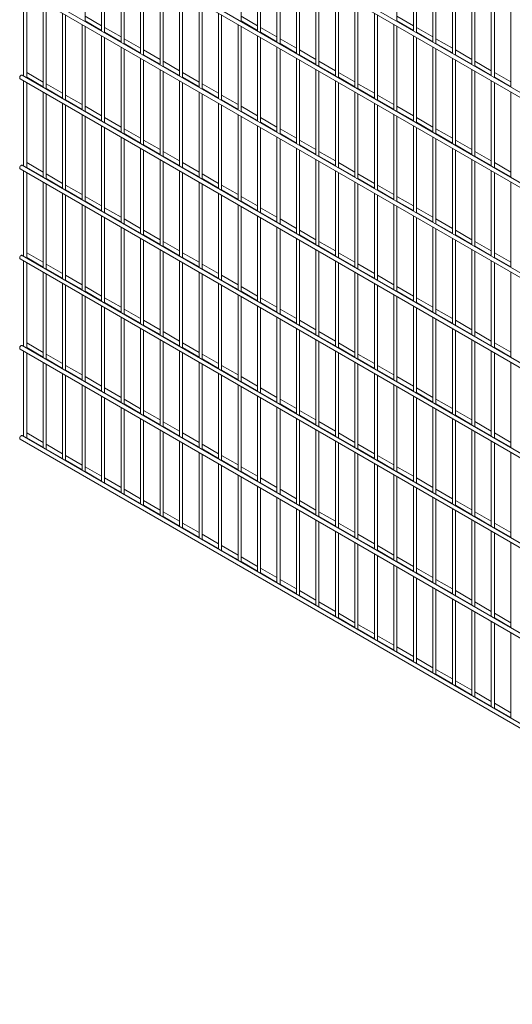
# Paper-space layout '_Isometric' of a CAD drawing. Units: millimetres. Extents: x -894 to 894, y -515 to 2169.
# Drawn here: x -894 to 0, y -515 to 1270 of the extents above; entities that cross this region are included whole.
import ezdxf

# ---------------------------------------------------------------- set-up
doc = ezdxf.new("R2010")
doc.units = ezdxf.units.MM

psp = doc.layouts.new('_Isometric')

# ---------------------------------------------------------------- linework, layer by layer
at = {"color": 7, "linetype": 'Continuous', "lineweight": 15}
for p, q in [((-893.1, 1652.7), (881.1, 628.5)), ((884.8, 635), (-889.3, 1659.2)), ((-893.1, 1489.4), (881.1, 465.2)), ((884.8, 471.7), (-889.3, 1495.9)), ((-775.1, 1266.6), (-775.1, 1421.3)), ((-492.2, 1266.7), (-492.2, 1421.3)), ((-209.4, 1266.7), (-209.4, 1421.3)), ((-745.2, 1404), (-745.2, 1249.4)), ((-739.7, 1246.2), (-739.7, 1400.9)), ((-462.4, 1404.1), (-462.4, 1249.4)), ((-456.9, 1246.2), (-456.9, 1400.9)), ((-179.5, 1404.1), (-179.5, 1249.4)), ((-174, 1246.3), (-174, 1400.9)), ((-709.9, 1383.6), (-709.9, 1229)), ((-704.4, 1225.8), (-704.4, 1380.5)), ((-427, 1383.7), (-427, 1229)), ((-421.5, 1225.8), (-421.5, 1380.5)), ((-144.2, 1383.7), (-144.2, 1229)), ((-138.7, 1225.9), (-138.7, 1380.5)), ((-674.5, 1363.2), (-674.5, 1208.6)), ((-669, 1205.4), (-669, 1360)), ((-391.7, 1363.2), (-391.7, 1208.6)), ((-386.2, 1205.4), (-386.2, 1360.1)), ((-108.8, 1363.3), (-108.8, 1208.6)), ((-103.3, 1205.4), (-103.3, 1360.1)), ((-639.1, 1342.8), (-639.1, 1188.2)), ((-633.6, 1185), (-633.6, 1339.6)), ((-356.3, 1342.8), (-356.3, 1188.2)), ((-350.8, 1185), (-350.8, 1339.7)), ((-73.5, 1342.9), (-73.5, 1188.2)), ((-68, 1185), (-68, 1339.7)), ((-893.1, 1326.1), (881.1, 301.9)), ((884.8, 308.4), (-889.3, 1332.6)), ((-886.6, 1322.4), (-886.6, 1167.7)), ((-603.8, 1322.4), (-603.8, 1167.7)), ((-320.9, 1322.4), (-320.9, 1167.8)), ((-38.1, 1322.4), (-38.1, 1167.8)), ((-881.1, 1164.5), (-881.1, 1319.2)), ((-598.3, 1164.6), (-598.3, 1319.2)), ((-315.4, 1164.6), (-315.4, 1319.2)), ((-32.6, 1164.6), (-32.6, 1319.3)), ((-851.3, 1302), (-851.3, 1147.3)), ((-845.8, 1144.1), (-845.8, 1298.8)), ((-568.4, 1302), (-568.4, 1147.3)), ((-562.9, 1144.2), (-562.9, 1298.8)), ((-285.6, 1302), (-285.6, 1147.4)), ((-280.1, 1144.2), (-280.1, 1298.8)), ((-2.8, 1302), (-2.8, 1147.4)), ((-815.9, 1281.5), (-815.9, 1126.9)), ((-810.4, 1123.7), (-810.4, 1278.4)), ((-745.2, 1258.9), (-775.1, 1276.1)), ((-775.1, 1267.5), (-745.2, 1250.2)), ((-533.1, 1281.6), (-533.1, 1126.9)), ((-527.6, 1123.8), (-527.6, 1278.4)), ((-462.4, 1258.9), (-492.2, 1276.1)), ((-492.2, 1267.5), (-462.4, 1250.2)), ((-250.2, 1281.6), (-250.2, 1127)), ((-244.7, 1123.8), (-244.7, 1278.4)), ((-179.5, 1258.9), (-209.4, 1276.2)), ((-209.4, 1267.5), (-179.5, 1250.3)), ((-780.6, 1261.1), (-780.6, 1106.5)), ((-775.1, 1103.3), (-775.1, 1258)), ((-709.9, 1238.5), (-739.7, 1255.7)), ((-497.7, 1261.2), (-497.7, 1106.5)), ((-492.2, 1103.3), (-492.2, 1258)), ((-427, 1238.5), (-456.9, 1255.7)), ((-214.9, 1261.2), (-214.9, 1106.5)), ((-209.4, 1103.4), (-209.4, 1258)), ((-144.2, 1238.5), (-174, 1255.8)), ((-745.2, 1240.7), (-745.2, 1086.1)), ((-739.7, 1247), (-709.9, 1229.8)), ((-739.7, 1082.9), (-739.7, 1237.6)), ((-674.5, 1218.1), (-704.4, 1235.3)), ((-462.4, 1240.8), (-462.4, 1086.1)), ((-456.9, 1247.1), (-427, 1229.8)), ((-456.9, 1082.9), (-456.9, 1237.6)), ((-391.7, 1218.1), (-421.5, 1235.3)), ((-179.5, 1240.8), (-179.5, 1086.1)), ((-174, 1247.1), (-144.2, 1229.9)), ((-174, 1083), (-174, 1237.6)), ((-108.8, 1218.1), (-138.7, 1235.3)), ((-709.9, 1220.3), (-709.9, 1065.7)), ((-704.4, 1226.6), (-674.5, 1209.4)), ((-704.4, 1062.5), (-704.4, 1217.1)), ((-639.1, 1197.6), (-669, 1214.9)), ((-427, 1220.3), (-427, 1065.7)), ((-421.5, 1226.7), (-391.7, 1209.4)), ((-421.5, 1062.5), (-421.5, 1217.2)), ((-356.3, 1197.7), (-386.2, 1214.9)), ((-144.2, 1220.4), (-144.2, 1065.7)), ((-138.7, 1226.7), (-108.8, 1209.5)), ((-138.7, 1062.5), (-138.7, 1217.2)), ((-73.5, 1197.7), (-103.3, 1214.9)), ((-674.5, 1199.9), (-674.5, 1045.3)), ((-669, 1206.2), (-639.1, 1189)), ((-669, 1042.1), (-669, 1196.7)), ((-391.7, 1199.9), (-391.7, 1045.3)), ((-386.2, 1206.3), (-356.3, 1189)), ((-386.2, 1042.1), (-386.2, 1196.8)), ((-108.8, 1200), (-108.8, 1045.3)), ((-103.3, 1206.3), (-73.5, 1189)), ((-103.3, 1042.1), (-103.3, 1196.8)), ((-639.1, 1179.5), (-639.1, 1024.9)), ((-603.8, 1177.2), (-633.6, 1194.5)), ((-633.6, 1185.8), (-603.8, 1168.6)), ((-356.3, 1179.5), (-356.3, 1024.9)), ((-320.9, 1177.3), (-350.8, 1194.5)), ((-350.8, 1185.8), (-320.9, 1168.6)), ((-73.5, 1179.6), (-73.5, 1024.9)), ((-38.1, 1177.3), (-68, 1194.5)), ((-68, 1185.9), (-38.1, 1168.6)), ((-893.1, 1162.8), (881.1, 138.6)), ((884.8, 145.1), (-889.3, 1169.3)), ((-851.3, 1156.8), (-881.1, 1174)), ((-881.1, 1174), (-881.1, 1174)), ((-881.1, 1165.4), (-851.3, 1148.1)), ((-633.6, 1021.7), (-633.6, 1176.3)), ((-568.4, 1156.8), (-598.3, 1174.1)), ((-598.3, 1165.4), (-568.4, 1148.2)), ((-350.8, 1021.7), (-350.8, 1176.4)), ((-285.6, 1156.9), (-315.4, 1174.1)), ((-315.4, 1165.4), (-285.6, 1148.2)), ((-68, 1021.7), (-68, 1176.4)), ((-2.8, 1156.9), (-32.6, 1174.1)), ((-32.6, 1165.5), (-2.8, 1148.2)), ((-886.6, 1159.1), (-886.6, 1004.4)), ((-881.1, 1001.2), (-881.1, 1155.9)), ((-815.9, 1136.4), (-845.8, 1153.6)), ((-845.8, 1145), (-815.9, 1127.7)), ((-603.8, 1159.1), (-603.8, 1004.4)), ((-598.3, 1001.3), (-598.3, 1155.9)), ((-533.1, 1136.4), (-562.9, 1153.7)), ((-562.9, 1145), (-533.1, 1127.8)), ((-320.9, 1159.1), (-320.9, 1004.5)), ((-315.4, 1001.3), (-315.4, 1155.9)), ((-250.2, 1136.4), (-280.1, 1153.7)), ((-280.1, 1145), (-250.2, 1127.8)), ((-38.1, 1159.1), (-38.1, 1004.5)), ((-32.6, 1001.3), (-32.6, 1156)), ((-851.3, 1138.7), (-851.3, 984)), ((-845.8, 980.8), (-845.8, 1135.5)), ((-780.6, 1116), (-810.4, 1133.2)), ((-810.4, 1124.6), (-780.6, 1107.3)), ((-568.4, 1138.7), (-568.4, 984)), ((-562.9, 980.9), (-562.9, 1135.5)), ((-497.7, 1116), (-527.6, 1133.2)), ((-527.6, 1124.6), (-497.7, 1107.3)), ((-285.6, 1138.7), (-285.6, 984.1)), ((-280.1, 980.9), (-280.1, 1135.5)), ((-214.9, 1116), (-244.7, 1133.3)), ((-244.7, 1124.6), (-214.9, 1107.4)), ((-2.8, 1138.7), (-2.8, 984.1)), ((-815.9, 1118.2), (-815.9, 963.6)), ((-810.4, 960.4), (-810.4, 1115.1)), ((-745.2, 1095.6), (-775.1, 1112.8)), ((-533.1, 1118.3), (-533.1, 963.6)), ((-527.6, 960.4), (-527.6, 1115.1)), ((-462.4, 1095.6), (-492.2, 1112.8)), ((-250.2, 1118.3), (-250.2, 963.6)), ((-244.7, 960.5), (-244.7, 1115.1)), ((-179.5, 1095.6), (-209.4, 1112.9)), ((-780.6, 1097.8), (-780.6, 943.2)), ((-775.1, 1104.1), (-745.2, 1086.9)), ((-775.1, 940), (-775.1, 1094.7)), ((-709.9, 1075.2), (-739.7, 1092.4)), ((-497.7, 1097.9), (-497.7, 943.2)), ((-492.2, 1104.2), (-462.4, 1086.9)), ((-492.2, 940), (-492.2, 1094.7)), ((-427, 1075.2), (-456.9, 1092.4)), ((-214.9, 1097.9), (-214.9, 943.2)), ((-209.4, 1104.2), (-179.5, 1087)), ((-209.4, 940.1), (-209.4, 1094.7)), ((-144.2, 1075.2), (-174, 1092.4)), ((-745.2, 1077.4), (-745.2, 922.8)), ((-739.7, 1083.7), (-709.9, 1066.5)), ((-739.7, 919.6), (-739.7, 1074.2)), ((-674.5, 1054.8), (-704.4, 1072)), ((-462.4, 1077.4), (-462.4, 922.8)), ((-456.9, 1083.8), (-427, 1066.5)), ((-456.9, 919.6), (-456.9, 1074.3)), ((-391.7, 1054.8), (-421.5, 1072)), ((-179.5, 1077.5), (-179.5, 922.8)), ((-174, 1083.8), (-144.2, 1066.6)), ((-174, 919.7), (-174, 1074.3)), ((-108.8, 1054.8), (-138.7, 1072)), ((-709.9, 1057), (-709.9, 902.4)), ((-704.4, 1063.3), (-674.5, 1046.1)), ((-704.4, 899.2), (-704.4, 1053.8)), ((-427, 1057), (-427, 902.4)), ((-421.5, 1063.4), (-391.7, 1046.1)), ((-421.5, 899.2), (-421.5, 1053.9)), ((-144.2, 1057.1), (-144.2, 902.4)), ((-138.7, 1063.4), (-108.8, 1046.1)), ((-138.7, 899.2), (-138.7, 1053.9)), ((-674.5, 1036.6), (-674.5, 882)), ((-639.1, 1034.3), (-669, 1051.6)), ((-669, 1042.9), (-639.1, 1025.7)), ((-391.7, 1036.6), (-391.7, 882)), ((-356.3, 1034.4), (-386.2, 1051.6)), ((-386.2, 1042.9), (-356.3, 1025.7)), ((-108.8, 1036.7), (-108.8, 882)), ((-73.5, 1034.4), (-103.3, 1051.6)), ((-103.3, 1043), (-73.5, 1025.7)), ((-669, 878.8), (-669, 1033.4)), ((-603.8, 1013.9), (-633.6, 1031.2)), ((-633.6, 1022.5), (-603.8, 1005.3)), ((-386.2, 878.8), (-386.2, 1033.5)), ((-320.9, 1014), (-350.8, 1031.2)), ((-350.8, 1022.5), (-320.9, 1005.3)), ((-103.3, 878.8), (-103.3, 1033.5)), ((-38.1, 1014), (-68, 1031.2)), ((-68, 1022.6), (-38.1, 1005.3)), ((-893.1, 999.5), (881.1, -24.7)), ((884.8, -18.2), (-889.3, 1006)), ((-851.3, 993.5), (-881.1, 1010.7)), ((-881.1, 1010.7), (-881.1, 1010.7)), ((-881.1, 1002.1), (-851.3, 984.8)), ((-639.1, 1016.2), (-639.1, 861.5)), ((-633.6, 858.4), (-633.6, 1013)), ((-568.4, 993.5), (-598.3, 1010.8)), ((-598.3, 1002.1), (-568.4, 984.9)), ((-356.3, 1016.2), (-356.3, 861.6)), ((-350.8, 858.4), (-350.8, 1013)), ((-285.6, 993.5), (-315.4, 1010.8)), ((-315.4, 1002.1), (-285.6, 984.9)), ((-73.5, 1016.2), (-73.5, 861.6)), ((-68, 858.4), (-68, 1013.1)), ((-2.8, 993.6), (-32.6, 1010.8)), ((-32.6, 1002.1), (-2.8, 984.9)), ((-886.6, 995.8), (-886.6, 841.1)), ((-881.1, 837.9), (-881.1, 992.6)), ((-815.9, 973.1), (-845.8, 990.3)), ((-845.8, 981.7), (-815.9, 964.4)), ((-603.8, 995.8), (-603.8, 841.1)), ((-598.3, 838), (-598.3, 992.6)), ((-533.1, 973.1), (-562.9, 990.3)), ((-562.9, 981.7), (-533.1, 964.5)), ((-320.9, 995.8), (-320.9, 841.2)), ((-315.4, 838), (-315.4, 992.6)), ((-250.2, 973.1), (-280.1, 990.4)), ((-280.1, 981.7), (-250.2, 964.5)), ((-38.1, 995.8), (-38.1, 841.2)), ((-32.6, 838), (-32.6, 992.7)), ((-851.3, 975.3), (-851.3, 820.7)), ((-845.8, 817.5), (-845.8, 972.2)), ((-780.6, 952.7), (-810.4, 969.9)), ((-568.4, 975.4), (-568.4, 820.7)), ((-562.9, 817.5), (-562.9, 972.2)), ((-497.7, 952.7), (-527.6, 969.9)), ((-285.6, 975.4), (-285.6, 820.7)), ((-280.1, 817.6), (-280.1, 972.2)), ((-214.9, 952.7), (-244.7, 970)), ((-2.8, 975.4), (-2.8, 820.8)), ((-815.9, 954.9), (-815.9, 800.3)), ((-810.4, 961.2), (-780.6, 944)), ((-810.4, 797.1), (-810.4, 951.8)), ((-745.2, 932.3), (-775.1, 949.5)), ((-533.1, 955), (-533.1, 800.3)), ((-527.6, 961.3), (-497.7, 944)), ((-527.6, 797.1), (-527.6, 951.8)), ((-462.4, 932.3), (-492.2, 949.5)), ((-250.2, 955), (-250.2, 800.3)), ((-244.7, 961.3), (-214.9, 944.1)), ((-244.7, 797.2), (-244.7, 951.8)), ((-179.5, 932.3), (-209.4, 949.6)), ((-780.6, 934.5), (-780.6, 779.9)), ((-775.1, 940.8), (-745.2, 923.6)), ((-775.1, 776.7), (-775.1, 931.3)), ((-709.9, 911.9), (-739.7, 929.1)), ((-497.7, 934.5), (-497.7, 779.9)), ((-492.2, 940.9), (-462.4, 923.6)), ((-492.2, 776.7), (-492.2, 931.4)), ((-427, 911.9), (-456.9, 929.1)), ((-214.9, 934.6), (-214.9, 779.9)), ((-209.4, 940.9), (-179.5, 923.7)), ((-209.4, 776.8), (-209.4, 931.4)), ((-144.2, 911.9), (-174, 929.1)), ((-745.2, 914.1), (-745.2, 759.5)), ((-739.7, 920.4), (-709.9, 903.2)), ((-739.7, 756.3), (-739.7, 910.9)), ((-462.4, 914.1), (-462.4, 759.5)), ((-456.9, 920.5), (-427, 903.2)), ((-456.9, 756.3), (-456.9, 911)), ((-179.5, 914.2), (-179.5, 759.5)), ((-174, 920.5), (-144.2, 903.2)), ((-174, 756.3), (-174, 911)), ((-709.9, 893.7), (-709.9, 739.1)), ((-674.5, 891.4), (-704.4, 908.7)), ((-704.4, 900), (-674.5, 882.8)), ((-427, 893.7), (-427, 739.1)), ((-391.7, 891.5), (-421.5, 908.7)), ((-421.5, 900), (-391.7, 882.8)), ((-144.2, 893.8), (-144.2, 739.1)), ((-108.8, 891.5), (-138.7, 908.7)), ((-138.7, 900.1), (-108.8, 882.8)), ((-704.4, 735.9), (-704.4, 890.5)), ((-639.1, 871), (-669, 888.3)), ((-669, 879.6), (-639.1, 862.4)), ((-421.5, 735.9), (-421.5, 890.6)), ((-356.3, 871.1), (-386.2, 888.3)), ((-386.2, 879.6), (-356.3, 862.4)), ((-138.7, 735.9), (-138.7, 890.6)), ((-73.5, 871.1), (-103.3, 888.3)), ((-103.3, 879.7), (-73.5, 862.4)), ((-674.5, 873.3), (-674.5, 718.6)), ((-669, 715.5), (-669, 870.1)), ((-603.8, 850.6), (-633.6, 867.9)), ((-633.6, 859.2), (-603.8, 842)), ((-391.7, 873.3), (-391.7, 718.7)), ((-386.2, 715.5), (-386.2, 870.1)), ((-320.9, 850.6), (-350.8, 867.9)), ((-350.8, 859.2), (-320.9, 842)), ((-108.8, 873.3), (-108.8, 718.7)), ((-103.3, 715.5), (-103.3, 870.2)), ((-38.1, 850.7), (-68, 867.9)), ((-68, 859.3), (-38.1, 842)), ((884.8, -181.5), (-889.3, 842.6)), ((-851.3, 830.2), (-881.1, 847.4)), ((-881.1, 847.4), (-881.1, 847.4)), ((-881.1, 838.8), (-851.3, 821.5)), ((-639.1, 852.9), (-639.1, 698.2)), ((-633.6, 695.1), (-633.6, 849.7)), ((-568.4, 830.2), (-598.3, 847.4)), ((-598.3, 838.8), (-568.4, 821.6)), ((-356.3, 852.9), (-356.3, 698.3)), ((-350.8, 695.1), (-350.8, 849.7)), ((-285.6, 830.2), (-315.4, 847.5)), ((-315.4, 838.8), (-285.6, 821.6)), ((-73.5, 852.9), (-73.5, 698.3)), ((-68, 695.1), (-68, 849.8)), ((-2.8, 830.3), (-32.6, 847.5)), ((-32.6, 838.8), (-2.8, 821.6)), ((-893.1, 836.1), (881.1, -188)), ((-886.6, 832.4), (-886.6, 677.8)), ((-881.1, 674.6), (-881.1, 829.3)), ((-815.9, 809.8), (-845.8, 827)), ((-603.8, 832.5), (-603.8, 677.8)), ((-598.3, 674.6), (-598.3, 829.3)), ((-533.1, 809.8), (-562.9, 827)), ((-320.9, 832.5), (-320.9, 677.9)), ((-315.4, 674.7), (-315.4, 829.3)), ((-250.2, 809.8), (-280.1, 827.1)), ((-38.1, 832.5), (-38.1, 677.9)), ((-32.6, 674.7), (-32.6, 829.4)), ((-851.3, 812), (-851.3, 657.4)), ((-845.8, 818.4), (-815.9, 801.1)), ((-845.8, 654.2), (-845.8, 808.9)), ((-780.6, 789.4), (-810.4, 806.6)), ((-568.4, 812.1), (-568.4, 657.4)), ((-562.9, 818.4), (-533.1, 801.1)), ((-562.9, 654.2), (-562.9, 808.9)), ((-497.7, 789.4), (-527.6, 806.6)), ((-285.6, 812.1), (-285.6, 657.4)), ((-280.1, 818.4), (-250.2, 801.2)), ((-280.1, 654.3), (-280.1, 808.9)), ((-214.9, 789.4), (-244.7, 806.7)), ((-2.8, 812.1), (-2.8, 657.5)), ((-815.9, 791.6), (-815.9, 637)), ((-810.4, 797.9), (-780.6, 780.7)), ((-810.4, 633.8), (-810.4, 788.5)), ((-745.2, 769), (-775.1, 786.2)), ((-533.1, 791.7), (-533.1, 637)), ((-527.6, 798), (-497.7, 780.7)), ((-527.6, 633.8), (-527.6, 788.5)), ((-462.4, 769), (-492.2, 786.2)), ((-250.2, 791.7), (-250.2, 637)), ((-244.7, 798), (-214.9, 780.8)), ((-244.7, 633.9), (-244.7, 788.5)), ((-179.5, 769), (-209.4, 786.2)), ((-780.6, 771.2), (-780.6, 616.6)), ((-775.1, 777.5), (-745.2, 760.3)), ((-775.1, 613.4), (-775.1, 768)), ((-497.7, 771.2), (-497.7, 616.6)), ((-492.2, 777.6), (-462.4, 760.3)), ((-492.2, 613.4), (-492.2, 768.1)), ((-214.9, 771.3), (-214.9, 616.6)), ((-209.4, 777.6), (-179.5, 760.3)), ((-209.4, 613.4), (-209.4, 768.1)), ((-745.2, 750.8), (-745.2, 596.2)), ((-709.9, 748.5), (-739.7, 765.8)), ((-739.7, 757.1), (-709.9, 739.9)), ((-462.4, 750.8), (-462.4, 596.2)), ((-427, 748.6), (-456.9, 765.8)), ((-456.9, 757.1), (-427, 739.9)), ((-179.5, 750.9), (-179.5, 596.2)), ((-144.2, 748.6), (-174, 765.8)), ((-174, 757.2), (-144.2, 739.9)), ((-739.7, 593), (-739.7, 747.6)), ((-674.5, 728.1), (-704.4, 745.4)), ((-704.4, 736.7), (-674.5, 719.5)), ((-456.9, 593), (-456.9, 747.7)), ((-391.7, 728.2), (-421.5, 745.4)), ((-421.5, 736.7), (-391.7, 719.5)), ((-174, 593), (-174, 747.7)), ((-108.8, 728.2), (-138.7, 745.4)), ((-138.7, 736.8), (-108.8, 719.5)), ((-709.9, 730.4), (-709.9, 575.7)), ((-704.4, 572.6), (-704.4, 727.2)), ((-639.1, 707.7), (-669, 725)), ((-669, 716.3), (-639.1, 699.1)), ((-427, 730.4), (-427, 575.8)), ((-421.5, 572.6), (-421.5, 727.2)), ((-356.3, 707.8), (-386.2, 725)), ((-386.2, 716.3), (-356.3, 699.1)), ((-144.2, 730.4), (-144.2, 575.8)), ((-138.7, 572.6), (-138.7, 727.3)), ((-73.5, 707.8), (-103.3, 725)), ((-103.3, 716.4), (-73.5, 699.1)), ((-674.5, 710), (-674.5, 555.3)), ((-669, 552.2), (-669, 706.8)), ((-603.8, 687.3), (-633.6, 704.5)), ((-391.7, 710), (-391.7, 555.4)), ((-386.2, 552.2), (-386.2, 706.8)), ((-320.9, 687.3), (-350.8, 704.6)), ((-108.8, 710), (-108.8, 555.4)), ((-103.3, 552.2), (-103.3, 706.9)), ((-38.1, 687.4), (-68, 704.6)), ((-68, 695.9), (-38.1, 678.7)), ((884.8, -344.8), (-889.3, 679.3)), ((-851.3, 666.9), (-881.1, 684.1)), ((-881.1, 684.1), (-881.1, 684.1)), ((-639.1, 689.6), (-639.1, 534.9)), ((-633.6, 695.9), (-603.8, 678.7)), ((-633.6, 531.8), (-633.6, 686.4)), ((-568.4, 666.9), (-598.3, 684.1)), ((-356.3, 689.6), (-356.3, 535)), ((-350.8, 695.9), (-320.9, 678.7)), ((-350.8, 531.8), (-350.8, 686.4)), ((-285.6, 666.9), (-315.4, 684.2)), ((-73.5, 689.6), (-73.5, 535)), ((-68, 531.8), (-68, 686.5)), ((-2.8, 667), (-32.6, 684.2)), ((-893.1, 672.8), (881.1, -351.3)), ((-886.6, 669.1), (-886.6, 514.5)), ((-881.1, 675.5), (-851.3, 658.2)), ((-881.1, 511.3), (-881.1, 666)), ((-815.9, 646.5), (-845.8, 663.7)), ((-603.8, 669.2), (-603.8, 514.5)), ((-598.3, 675.5), (-568.4, 658.2)), ((-598.3, 511.3), (-598.3, 666)), ((-533.1, 646.5), (-562.9, 663.7)), ((-320.9, 669.2), (-320.9, 514.5)), ((-315.4, 675.5), (-285.6, 658.3)), ((-315.4, 511.4), (-315.4, 666)), ((-250.2, 646.5), (-280.1, 663.8)), ((-38.1, 669.2), (-38.1, 514.6)), ((-32.6, 675.5), (-2.8, 658.3)), ((-32.6, 511.4), (-32.6, 666)), ((-851.3, 648.7), (-851.3, 494.1)), ((-845.8, 655), (-815.9, 637.8)), ((-845.8, 490.9), (-845.8, 645.6)), ((-780.6, 626.1), (-810.4, 643.3)), ((-568.4, 648.8), (-568.4, 494.1)), ((-562.9, 655.1), (-533.1, 637.8)), ((-562.9, 490.9), (-562.9, 645.6)), ((-497.7, 626.1), (-527.6, 643.3)), ((-285.6, 648.8), (-285.6, 494.1)), ((-280.1, 655.1), (-250.2, 637.9)), ((-280.1, 491), (-280.1, 645.6)), ((-214.9, 626.1), (-244.7, 643.3)), ((-2.8, 648.8), (-2.8, 494.2)), ((-815.9, 628.3), (-815.9, 473.7)), ((-810.4, 634.6), (-780.6, 617.4)), ((-810.4, 470.5), (-810.4, 625.1)), ((-533.1, 628.3), (-533.1, 473.7)), ((-527.6, 634.7), (-497.7, 617.4)), ((-527.6, 470.5), (-527.6, 625.2)), ((-250.2, 628.4), (-250.2, 473.7)), ((-244.7, 634.7), (-214.9, 617.5)), ((-244.7, 470.5), (-244.7, 625.2)), ((-780.6, 607.9), (-780.6, 453.3)), ((-745.2, 605.6), (-775.1, 622.9)), ((-775.1, 614.2), (-745.2, 597)), ((-497.7, 607.9), (-497.7, 453.3)), ((-462.4, 605.7), (-492.2, 622.9)), ((-492.2, 614.2), (-462.4, 597)), ((-214.9, 608), (-214.9, 453.3)), ((-179.5, 605.7), (-209.4, 622.9)), ((-209.4, 614.3), (-179.5, 597)), ((-775.1, 450.1), (-775.1, 604.7)), ((-709.9, 585.2), (-739.7, 602.5)), ((-739.7, 593.8), (-709.9, 576.6)), ((-492.2, 450.1), (-492.2, 604.8)), ((-427, 585.3), (-456.9, 602.5)), ((-456.9, 593.8), (-427, 576.6)), ((-209.4, 450.1), (-209.4, 604.8)), ((-144.2, 585.3), (-174, 602.5)), ((-174, 593.9), (-144.2, 576.6)), ((-745.2, 587.5), (-745.2, 432.8)), ((-739.7, 429.7), (-739.7, 584.3)), ((-674.5, 564.8), (-704.4, 582.1)), ((-704.4, 573.4), (-674.5, 556.2)), ((-462.4, 587.5), (-462.4, 432.9)), ((-456.9, 429.7), (-456.9, 584.3)), ((-391.7, 564.9), (-421.5, 582.1)), ((-421.5, 573.4), (-391.7, 556.2)), ((-179.5, 587.5), (-179.5, 432.9)), ((-174, 429.7), (-174, 584.4)), ((-108.8, 564.9), (-138.7, 582.1)), ((-138.7, 573.5), (-108.8, 556.2)), ((-709.9, 567.1), (-709.9, 412.4)), ((-704.4, 409.3), (-704.4, 563.9)), ((-639.1, 544.4), (-669, 561.7)), ((-427, 567.1), (-427, 412.5)), ((-421.5, 409.3), (-421.5, 563.9)), ((-356.3, 544.4), (-386.2, 561.7)), ((-144.2, 567.1), (-144.2, 412.5)), ((-138.7, 409.3), (-138.7, 564)), ((-73.5, 544.5), (-103.3, 561.7)), ((-674.5, 546.7), (-674.5, 392)), ((-669, 553), (-639.1, 535.8)), ((-669, 388.9), (-669, 543.5)), ((-603.8, 524), (-633.6, 541.2)), ((-391.7, 546.7), (-391.7, 392.1)), ((-386.2, 553), (-356.3, 535.8)), ((-386.2, 388.9), (-386.2, 543.5)), ((-320.9, 524), (-350.8, 541.3)), ((-108.8, 546.7), (-108.8, 392.1)), ((-103.3, 553), (-73.5, 535.8)), ((-103.3, 388.9), (-103.3, 543.6)), ((-38.1, 524.1), (-68, 541.3)), ((-851.3, 503.6), (-881.1, 520.8)), ((-881.1, 520.8), (-881.1, 520.8)), ((-639.1, 526.3), (-639.1, 371.6)), ((-633.6, 532.6), (-603.8, 515.3)), ((-633.6, 368.4), (-633.6, 523.1)), ((-568.4, 503.6), (-598.3, 520.8)), ((-356.3, 526.3), (-356.3, 371.6)), ((-350.8, 532.6), (-320.9, 515.4)), ((-350.8, 368.5), (-350.8, 523.1)), ((-285.6, 503.6), (-315.4, 520.9)), ((-73.5, 526.3), (-73.5, 371.7)), ((-68, 532.6), (-38.1, 515.4)), ((-68, 368.5), (-68, 523.1)), ((-2.8, 503.6), (-32.6, 520.9)), ((-893.1, 509.5), (881.1, -514.7)), ((884.8, -508.2), (-889.3, 516)), ((-881.1, 512.1), (-851.3, 494.9)), ((-815.9, 483.2), (-845.8, 500.4)), ((-603.8, 505.9), (-603.8, 351.2)), ((-598.3, 512.2), (-568.4, 494.9)), ((-598.3, 348), (-598.3, 502.7)), ((-533.1, 483.2), (-562.9, 500.4)), ((-320.9, 505.9), (-320.9, 351.2)), ((-315.4, 512.2), (-285.6, 495)), ((-315.4, 348.1), (-315.4, 502.7)), ((-250.2, 483.2), (-280.1, 500.4)), ((-38.1, 505.9), (-38.1, 351.3)), ((-32.6, 512.2), (-2.8, 495)), ((-32.6, 348.1), (-32.6, 502.7)), ((-845.8, 491.7), (-815.9, 474.5)), ((-568.4, 485.4), (-568.4, 330.8)), ((-562.9, 491.8), (-533.1, 474.5)), ((-562.9, 327.6), (-562.9, 482.3)), ((-285.6, 485.5), (-285.6, 330.8)), ((-280.1, 491.8), (-250.2, 474.6)), ((-280.1, 327.6), (-280.1, 482.3)), ((-2.8, 485.5), (-2.8, 330.9)), ((-780.6, 462.7), (-810.4, 480)), ((-810.4, 471.3), (-780.6, 454.1)), ((-533.1, 465), (-533.1, 310.4)), ((-497.7, 462.8), (-527.6, 480)), ((-527.6, 471.4), (-497.7, 454.1)), ((-250.2, 465.1), (-250.2, 310.4)), ((-214.9, 462.8), (-244.7, 480)), ((-244.7, 471.4), (-214.9, 454.1)), ((-745.2, 442.3), (-775.1, 459.6)), ((-775.1, 450.9), (-745.2, 433.7)), ((-527.6, 307.2), (-527.6, 461.9)), ((-462.4, 442.4), (-492.2, 459.6)), ((-492.2, 450.9), (-462.4, 433.7)), ((-244.7, 307.2), (-244.7, 461.9)), ((-179.5, 442.4), (-209.4, 459.6)), ((-209.4, 451), (-179.5, 433.7)), ((-709.9, 421.9), (-739.7, 439.2)), ((-739.7, 430.5), (-709.9, 413.3)), ((-497.7, 444.6), (-497.7, 290)), ((-492.2, 286.8), (-492.2, 441.5)), ((-427, 422), (-456.9, 439.2)), ((-456.9, 430.5), (-427, 413.3)), ((-214.9, 444.7), (-214.9, 290)), ((-209.4, 286.8), (-209.4, 441.5)), ((-144.2, 422), (-174, 439.2)), ((-174, 430.6), (-144.2, 413.3)), ((-674.5, 401.5), (-704.4, 418.8)), ((-462.4, 424.2), (-462.4, 269.6)), ((-456.9, 266.4), (-456.9, 421)), ((-391.7, 401.5), (-421.5, 418.8)), ((-179.5, 424.2), (-179.5, 269.6)), ((-174, 266.4), (-174, 421.1)), ((-108.8, 401.6), (-138.7, 418.8)), ((-704.4, 410.1), (-674.5, 392.9)), ((-639.1, 381.1), (-669, 398.3)), ((-427, 403.8), (-427, 249.2)), ((-421.5, 410.1), (-391.7, 392.9)), ((-421.5, 246), (-421.5, 400.6)), ((-356.3, 381.1), (-386.2, 398.4)), ((-144.2, 403.8), (-144.2, 249.2)), ((-138.7, 410.1), (-108.8, 392.9)), ((-138.7, 246), (-138.7, 400.7)), ((-73.5, 381.2), (-103.3, 398.4)), ((-669, 389.7), (-639.1, 372.4)), ((-603.8, 360.7), (-633.6, 377.9)), ((-391.7, 383.4), (-391.7, 228.7)), ((-386.2, 389.7), (-356.3, 372.5)), ((-386.2, 225.6), (-386.2, 380.2)), ((-320.9, 360.7), (-350.8, 378)), ((-108.8, 383.4), (-108.8, 228.8)), ((-103.3, 389.7), (-73.5, 372.5)), ((-103.3, 225.6), (-103.3, 380.2)), ((-38.1, 360.8), (-68, 378)), ((-633.6, 369.3), (-603.8, 352)), ((-568.4, 340.3), (-598.3, 357.5)), ((-356.3, 363), (-356.3, 208.3)), ((-350.8, 369.3), (-320.9, 352.1)), ((-350.8, 205.2), (-350.8, 359.8)), ((-285.6, 340.3), (-315.4, 357.5)), ((-73.5, 363), (-73.5, 208.4)), ((-68, 369.3), (-38.1, 352.1)), ((-68, 205.2), (-68, 359.8)), ((-2.8, 340.3), (-32.6, 357.6)), ((-598.3, 348.9), (-568.4, 331.6)), ((-320.9, 342.6), (-320.9, 187.9)), ((-315.4, 348.9), (-285.6, 331.7)), ((-315.4, 184.8), (-315.4, 339.4)), ((-38.1, 342.6), (-38.1, 188)), ((-32.6, 348.9), (-2.8, 331.7)), ((-32.6, 184.8), (-32.6, 339.4)), ((-533.1, 319.9), (-562.9, 337.1)), ((-562.9, 328.5), (-533.1, 311.2)), ((-285.6, 322.2), (-285.6, 167.5)), ((-250.2, 319.9), (-280.1, 337.1)), ((-280.1, 328.5), (-250.2, 311.2)), ((-2.8, 322.2), (-2.8, 167.5)), ((-497.7, 299.5), (-527.6, 316.7)), ((-527.6, 308), (-497.7, 290.8)), ((-280.1, 164.3), (-280.1, 319)), ((-214.9, 299.5), (-244.7, 316.7)), ((-244.7, 308.1), (-214.9, 290.8)), ((-462.4, 279.1), (-492.2, 296.3)), ((-492.2, 287.6), (-462.4, 270.4)), ((-250.2, 301.8), (-250.2, 147.1)), ((-244.7, 143.9), (-244.7, 298.6)), ((-179.5, 279.1), (-209.4, 296.3)), ((-209.4, 287.7), (-179.5, 270.4)), ((-427, 258.6), (-456.9, 275.9)), ((-214.9, 281.3), (-214.9, 126.7)), ((-209.4, 123.5), (-209.4, 278.2)), ((-144.2, 258.7), (-174, 275.9)), ((-456.9, 267.2), (-427, 250)), ((-391.7, 238.2), (-421.5, 255.5)), ((-179.5, 260.9), (-179.5, 106.3)), ((-174, 267.2), (-144.2, 250)), ((-174, 103.1), (-174, 257.8)), ((-108.8, 238.3), (-138.7, 255.5)), ((-421.5, 246.8), (-391.7, 229.6)), ((-356.3, 217.8), (-386.2, 235.1)), ((-144.2, 240.5), (-144.2, 85.9)), ((-138.7, 246.8), (-108.8, 229.6)), ((-138.7, 82.7), (-138.7, 237.3)), ((-73.5, 217.9), (-103.3, 235.1)), ((-386.2, 226.4), (-356.3, 209.2)), ((-320.9, 197.4), (-350.8, 214.7)), ((-108.8, 220.1), (-108.8, 65.5)), ((-103.3, 226.4), (-73.5, 209.2)), ((-103.3, 62.3), (-103.3, 216.9)), ((-38.1, 197.4), (-68, 214.7)), ((-350.8, 206), (-320.9, 188.8)), ((-73.5, 199.7), (-73.5, 45.1)), ((-68, 206), (-38.1, 188.8)), ((-68, 41.9), (-68, 196.5)), ((-285.6, 177), (-315.4, 194.2)), ((-315.4, 185.6), (-285.6, 168.3)), ((-38.1, 179.3), (-38.1, 24.6)), ((-2.8, 177), (-32.6, 194.3)), ((-32.6, 185.6), (-2.8, 168.4)), ((-250.2, 156.6), (-280.1, 173.8)), ((-280.1, 165.2), (-250.2, 147.9)), ((-32.6, 21.5), (-32.6, 176.1)), ((-214.9, 136.2), (-244.7, 153.4)), ((-244.7, 144.8), (-214.9, 127.5)), ((-2.8, 158.9), (-2.8, 4.2)), ((-179.5, 115.8), (-209.4, 133)), ((-209.4, 124.4), (-179.5, 107.1)), ((-144.2, 95.4), (-174, 112.6)), ((-174, 103.9), (-144.2, 86.7)), ((-108.8, 75), (-138.7, 92.2)), ((-138.7, 83.5), (-108.8, 66.3)), ((-73.5, 54.5), (-103.3, 71.8)), ((-103.3, 63.1), (-73.5, 45.9)), ((-38.1, 34.1), (-68, 51.4)), ((-68, 42.7), (-38.1, 25.5)), ((-2.8, 13.7), (-32.6, 31)), ((-32.6, 22.3), (-2.8, 5.1))]:
    psp.add_line(p, q, dxfattribs=at)
at = {"color": 7, "linetype": 'Continuous', "lineweight": 15, "flags": 128}
for points in [[(-889.3, 1169.3), (-889.6, 1169.4), (-890.4, 1169.4), (-891.2, 1169.1), (-892, 1168.5), (-892.7, 1167.6), (-893.3, 1166.6), (-893.7, 1165.5), (-893.8, 1164.5), (-893.7, 1163.6), (-893.3, 1163), (-893.1, 1162.8)], [(-889.3, 1006), (-889.6, 1006.1), (-890.4, 1006.1), (-891.2, 1005.8), (-892, 1005.1), (-892.7, 1004.3), (-893.3, 1003.3), (-893.7, 1002.2), (-893.8, 1001.2), (-893.7, 1000.3), (-893.3, 999.7), (-893.1, 999.5)], [(-889.3, 842.6), (-889.6, 842.8), (-890.4, 842.8), (-891.2, 842.5), (-892, 841.8), (-892.7, 841), (-893.3, 840), (-893.7, 838.9), (-893.8, 837.9), (-893.7, 837), (-893.3, 836.4), (-893.1, 836.1)], [(-889.3, 679.3), (-889.6, 679.5), (-890.4, 679.5), (-891.2, 679.2), (-892, 678.5), (-892.7, 677.7), (-893.3, 676.7), (-893.7, 675.6), (-893.8, 674.6), (-893.7, 673.7), (-893.3, 673.1), (-893.1, 672.8)], [(-889.3, 516), (-889.6, 516.2), (-890.4, 516.2), (-891.2, 515.8), (-892, 515.2), (-892.7, 514.4), (-893.3, 513.3), (-893.7, 512.3), (-893.8, 511.3), (-893.7, 510.4), (-893.3, 509.7), (-893.1, 509.5)]]:
    psp.add_lwpolyline(points, dxfattribs=at)

doc.saveas('drawing.dxf')
